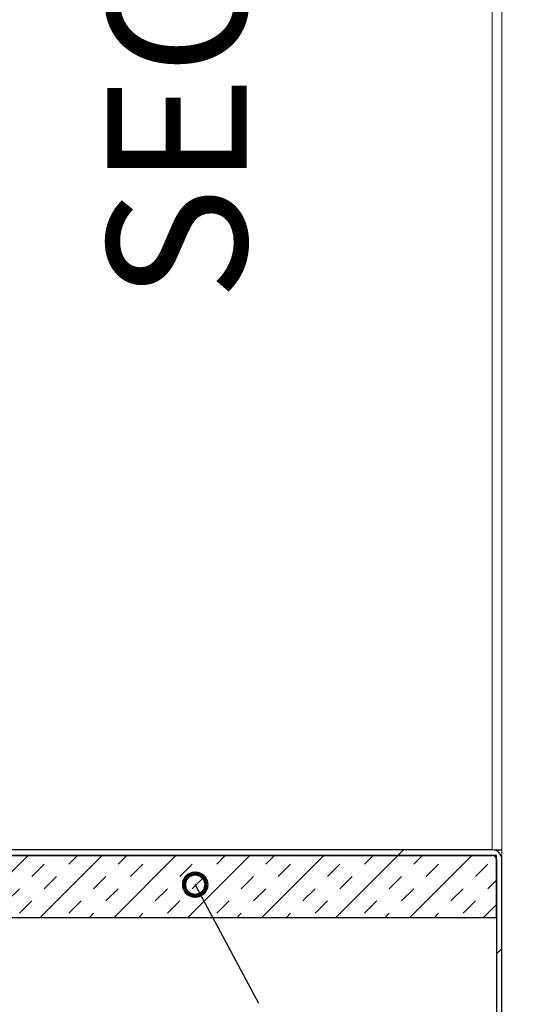
# Model space of a CAD drawing. Units: inches. Extents: x 2 to 195, y -7 to 151.
# Drawn here: x 98 to 106, y 93 to 108 of the extents above; entities that cross this region are included whole.
import ezdxf

# ---------------------------------------------------------------- set-up
doc = ezdxf.new("R2010")
doc.units = ezdxf.units.IN
doc.header["$MEASUREMENT"] = 0
for name, color, linetype in [('FORMAT', 179, 'Continuous'), ('SLD-0', 179, 'Continuous'), ('SLD-0_0', 179, 'Continuous')]:
    doc.layers.add(name, color=color, linetype=linetype)
doc.styles.add('SLDTEXTSTYLE0', font='TXT', dxfattribs={"width": 0.75})
doc.styles.add('SLDTEXTSTYLE3', font='TXT', dxfattribs={"width": 0.894286})
doc.styles.add('SLDTEXTSTYLE4', font='TXT', dxfattribs={"width": 0.96})
doc.dimstyles.new('SLDDIMSTYLE0', dxfattribs={"dimtxt": 1.5, "dimasz": 0.13, "dimexe": 0, "dimexo": 0.0625, "dimgap": 0.375, "dimtad": 1, "dimdec": 0, "dimrnd": 1e-09, "dimzin": 12, "dimdsep": 46, "dimtxsty": 'SLDTEXTSTYLE0', "dimblk1": 'NONE', "dimblk2": 'NONE', "dimsah": 1, "dimcen": 0.09, "dimadec": 0, "dimazin": 3, "dimtfac": 1, "dimtdec": 3, "dimtofl": 0, "dimtmove": 0, "dimatfit": 3, "dimldrblk": 'NONE', "dimfxl": 1, "dimfrac": 2, "dimtolj": 1, "dimtzin": 12, "dimarcsym": 0})

# ---------------------------------------------------------------- blocks, each defined once
blk = doc.blocks.new('SW_NOTE_14')
at = {"layer": 'FORMAT', "insert": (-2.564, 6.147), "char_height": 2.25, "attachment_point": 2, "rotation": 90, "style": 'SLDTEXTSTYLE0'}
blk.add_mtext('SECTION', dxfattribs=at)
blk = doc.blocks.new('_DOT')
at = {"layer": 'SLD-0', "color": 179, "linetype": 'Continuous', "lineweight": 0}
blk.add_line((-0.5, 0), (-1, 0), dxfattribs=at)
at = {"layer": 'SLD-0', "color": 179, "linetype": 'Continuous', "lineweight": 100}
blk.add_circle((0, 0), 0.25, dxfattribs=at)
blk = doc.blocks.new('_D_2')
at = {"layer": 'FORMAT'}
for p, q in [((90.396, 93.649), (90.396, 85.294)), ((106.23, 90.742), (106.23, 85.294)), ((90.396, 87.544), (94.841, 87.544)), ((106.23, 87.544), (101.321, 87.544))]:
    blk.add_line(p, q, dxfattribs=at)
for points in [[(90.396, 87.544), (92.736, 87.184), (92.736, 87.904)], [(106.23, 87.544), (103.89, 87.904), (103.89, 87.184)]]:
    blk.add_solid(points, dxfattribs=at)
at = {"layer": 'FORMAT', "insert": (94.841, 88.061, 6.155), "char_height": 1.5, "attachment_point": 1, "style": 'SLDTEXTSTYLE3'}
blk.add_mtext('15 7/8"', dxfattribs=at)
blk = doc.blocks.new('_NONE')
blk = doc.blocks.new('_D_3')
at = {"layer": 'FORMAT'}
for p, q in [((106.974, 131.092), (115.566, 131.092)), ((113.316, 131.092), (113.316, 116.743)), ((113.316, 95.092), (113.316, 111.976)), ((106.974, 95.092), (115.566, 95.092))]:
    blk.add_line(p, q, dxfattribs=at)
for points in [[(113.316, 131.092), (112.956, 128.752), (113.676, 128.752)], [(113.316, 95.092), (113.676, 97.432), (112.956, 97.432)]]:
    blk.add_solid(points, dxfattribs=at)
at = {"layer": 'FORMAT', "char_height": 1.5, "attachment_point": 1, "style": 'SLDTEXTSTYLE4'}
for s, insert in [('36"', (111.589, 116.068, 6.155)), ('"', (114.425, 116.068, 6.155)), ('WIDTH', (110.276, 113.685, 6.155))]:
    blk.add_mtext(s, dxfattribs=dict(at, insert=insert))

msp = doc.modelspace()

# ---------------------------------------------------------------- hatches: boundary and pattern name
at = {"linetype": 'Continuous'}
h = msp.add_hatch(dxfattribs=at)
h.set_pattern_fill('ANSI32', color=179, scale=18, style=0)
edge = h.paths.add_edge_path(flags=0)
edge.add_arc((106.074, 94.936), 0.156, 0, 90)
edge.add_line((106.074, 95.092), (94.32, 95.092))
edge.add_line((94.32, 95.092), (94.32, 95.002))
edge.add_line((94.32, 95.002), (106.074, 95.002))
edge.add_arc((106.074, 94.936), 0.066, 0, 90, ccw=False)
edge.add_line((106.14, 94.936), (106.14, 91.642))
edge.add_line((106.14, 91.642), (106.23, 91.642))
edge.add_line((106.23, 91.642), (106.23, 94.936))
h = msp.add_hatch(dxfattribs=at)
h.set_pattern_fill('INSUL', color=179, scale=2.25, angle=45, style=0)
h.paths.add_polyline_path([(106.14, 95.002), (95.14, 95.002), (95.14, 94.002), (106.14, 94.002)], flags=0)

# ---------------------------------------------------------------- linework, layer by layer
at = {"layer": 'FORMAT'}
msp.add_line((102.304, 92.613), (101.278, 94.531), dxfattribs=at)
at = {"layer": 'SLD-0', "color": 179, "linetype": 'Continuous', "lineweight": 15}
for p, q in [((106.074, 95.092), (106.074, 131.092)), ((106.23, 131.092), (106.23, 95.092)), ((106.074, 95.092), (94.32, 95.092)), ((106.23, 95.092), (106.074, 95.092)), ((106.14, 95.092), (106.14, 95.087)), ((106.23, 95.087), (106.14, 95.087)), ((106.14, 95.078), (106.14, 95.087)), ((106.23, 95.087), (106.23, 95.092)), ((106.23, 94.936), (106.23, 95.087)), ((106.074, 95.002), (94.32, 95.002)), ((106.14, 95.002), (95.14, 95.002)), ((106.14, 95.002), (106.14, 94.002)), ((106.14, 94.936), (106.14, 91.642)), ((106.23, 94.936), (106.23, 91.642)), ((106.14, 94.002), (95.14, 94.002))]:
    msp.add_line(p, q, dxfattribs=at)
at = {"layer": 'SLD-0'}
for p, q in [((106.074, 95.092), (94.32, 95.092)), ((94.32, 95.002), (106.074, 95.002)), ((106.14, 95.002), (95.14, 95.002)), ((106.14, 94.002), (106.14, 95.002)), ((106.14, 94.936), (106.14, 91.642)), ((106.23, 91.642), (106.23, 94.936)), ((95.14, 94.002), (106.14, 94.002))]:
    msp.add_line(p, q, dxfattribs=at)
for radius in [0.156, 0.066]:
    msp.add_arc((106.074, 94.936), radius, 0, 90, dxfattribs=at)
at = {"layer": 'SLD-0', "color": 179, "linetype": 'Continuous', "lineweight": 15}
for radius in [0.156, 0.066]:
    msp.add_arc((106.074, 94.936), radius, 0, 90, dxfattribs=at)
at = {"layer": 'SLD-0_0'}
for p, q in [((106.074, 95.092), (94.32, 95.092)), ((94.32, 95.002), (106.074, 95.002)), ((106.14, 95.002), (95.14, 95.002)), ((106.14, 94.002), (106.14, 95.002)), ((106.14, 94.936), (106.14, 91.642)), ((106.23, 91.642), (106.23, 94.936)), ((95.14, 94.002), (106.14, 94.002))]:
    msp.add_line(p, q, dxfattribs=at)
for radius in [0.156, 0.066]:
    msp.add_arc((106.074, 94.936), radius, 0, 90, dxfattribs=at)

# ---------------------------------------------------------------- block references
at = {"color": 7, "linetype": 'Continuous'}
msp.add_blockref('SW_NOTE_14', (102.422, 104.224), dxfattribs=at)
at = {"color": 7, "linetype": 'Continuous', "xscale": 0.7200000000000001, "yscale": 0.7200000000000001, "zscale": 0.7200000000000001, "rotation": 118.1414140077963}
msp.add_blockref('_DOT', (101.278, 94.531), dxfattribs=at)

# ---------------------------------------------------------------- dimensions: what is measured, and where the dimension line sits
at = {"layer": 'FORMAT'}
dim = msp.add_linear_dim(base=(113.316, 131.092), p1=(106.074, 95.092), p2=(106.074, 131.092), angle=90, text='<>"\\PWIDTH', dimstyle='SLDDIMSTYLE0', dxfattribs=at)
dim.commit()
dim.dimension.update_dxf_attribs({"geometry": '_D_3', "text_midpoint": (113.316, 114.359), "dimtype": 160})
dim = msp.add_linear_dim(base=(106.23, 87.544), p1=(90.396, 94.549), p2=(106.23, 91.642), text='15 7/8"', dimstyle='SLDDIMSTYLE0', dxfattribs=at)
dim.commit()
dim.dimension.update_dxf_attribs({"geometry": '_D_2', "text_midpoint": (98.081, 87.544), "dimtype": 160})

doc.saveas('drawing.dxf')
